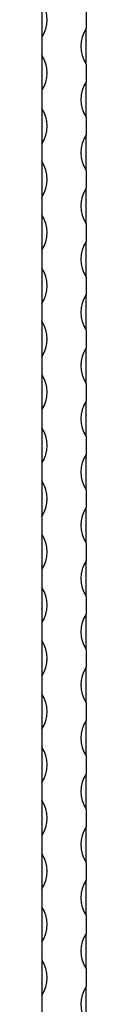
# Model space of a CAD drawing. Units: millimetres. Extents: x 250 to 14600, y 250 to 10250.
# Drawn here: x 6651 to 6676, y 8603 to 9158 of the extents above; entities that cross this region are included whole.
import ezdxf

# ---------------------------------------------------------------- set-up
doc = ezdxf.new("R2010")
doc.units = ezdxf.units.MM
doc.header["$LTSCALE"] = 50

msp = doc.modelspace()

# ---------------------------------------------------------------- linework, layer by layer
at = {"color": 7, "linetype": 'Continuous', "lineweight": 25}
for p, q in [((6651.4, 9167.86), (6651.4, 9147.86)), ((6676.4, 9162.86), (6676.4, 9152.86)), ((6676.4, 9132.86), (6676.4, 9152.86)), ((6651.4, 9147.86), (6651.4, 9137.86)), ((6651.4, 9137.86), (6651.4, 9117.86)), ((6676.4, 9132.86), (6676.4, 9122.86)), ((6676.4, 9102.86), (6676.4, 9122.86)), ((6651.4, 9117.86), (6651.4, 9107.86)), ((6651.4, 9107.86), (6651.4, 9087.86)), ((6676.4, 9102.86), (6676.4, 9092.86)), ((6676.4, 9072.86), (6676.4, 9092.86)), ((6651.4, 9087.86), (6651.4, 9077.86)), ((6651.4, 9077.86), (6651.4, 9057.86)), ((6676.4, 9072.86), (6676.4, 9062.86)), ((6651.4, 9057.86), (6651.4, 9047.86)), ((6676.4, 9042.86), (6676.4, 9062.86)), ((6651.4, 9047.86), (6651.4, 9027.86)), ((6676.4, 9042.86), (6676.4, 9032.86)), ((6676.4, 9012.86), (6676.4, 9032.86)), ((6651.4, 9027.86), (6651.4, 9017.86)), ((6651.4, 9017.86), (6651.4, 8997.86)), ((6676.4, 9012.86), (6676.4, 9002.86)), ((6676.4, 8982.86), (6676.4, 9002.86)), ((6651.4, 8997.86), (6651.4, 8987.86)), ((6651.4, 8987.86), (6651.4, 8967.86)), ((6676.4, 8982.86), (6676.4, 8972.86)), ((6676.4, 8952.86), (6676.4, 8972.86)), ((6651.4, 8967.86), (6651.4, 8957.86)), ((6651.4, 8957.86), (6651.4, 8937.86)), ((6676.4, 8952.86), (6676.4, 8942.86)), ((6676.4, 8922.86), (6676.4, 8942.86)), ((6651.4, 8937.86), (6651.4, 8927.86)), ((6651.4, 8927.86), (6651.4, 8907.86)), ((6676.4, 8922.86), (6676.4, 8912.86)), ((6651.4, 8907.86), (6651.4, 8897.86)), ((6676.4, 8892.86), (6676.4, 8912.86)), ((6651.4, 8897.86), (6651.4, 8877.86)), ((6676.4, 8892.86), (6676.4, 8882.86)), ((6676.4, 8862.86), (6676.4, 8882.86)), ((6651.4, 8877.86), (6651.4, 8867.86)), ((6651.4, 8867.86), (6651.4, 8847.86)), ((6676.4, 8862.86), (6676.4, 8852.86)), ((6676.4, 8832.86), (6676.4, 8852.86)), ((6651.4, 8847.86), (6651.4, 8837.86)), ((6651.4, 8837.86), (6651.4, 8817.86)), ((6676.4, 8832.86), (6676.4, 8822.86)), ((6676.4, 8802.86), (6676.4, 8822.86)), ((6651.4, 8817.86), (6651.4, 8807.86)), ((6651.4, 8807.86), (6651.4, 8787.86)), ((6676.4, 8802.86), (6676.4, 8792.86)), ((6676.4, 8772.86), (6676.4, 8792.86)), ((6651.4, 8787.86), (6651.4, 8777.86)), ((6651.4, 8777.86), (6651.4, 8757.86)), ((6676.4, 8772.86), (6676.4, 8762.86)), ((6676.4, 8742.86), (6676.4, 8762.86)), ((6651.4, 8757.86), (6651.4, 8747.86)), ((6651.4, 8747.86), (6651.4, 8727.86)), ((6676.4, 8742.86), (6676.4, 8732.86)), ((6676.4, 8712.86), (6676.4, 8732.86)), ((6651.4, 8727.86), (6651.4, 8717.86)), ((6651.4, 8717.86), (6651.4, 8697.86)), ((6676.4, 8712.86), (6676.4, 8702.86)), ((6676.4, 8682.86), (6676.4, 8702.86)), ((6651.4, 8697.86), (6651.4, 8687.86)), ((6651.4, 8687.86), (6651.4, 8667.86)), ((6676.4, 8682.86), (6676.4, 8672.86)), ((6676.4, 8652.86), (6676.4, 8672.86)), ((6651.4, 8667.86), (6651.4, 8657.86)), ((6651.4, 8657.86), (6651.4, 8637.86)), ((6676.4, 8652.86), (6676.4, 8642.86)), ((6676.4, 8622.86), (6676.4, 8642.86)), ((6651.4, 8637.86), (6651.4, 8627.86)), ((6651.4, 8627.86), (6651.4, 8607.86)), ((6676.4, 8622.86), (6676.4, 8612.86)), ((6676.4, 8592.86), (6676.4, 8612.86)), ((6651.4, 8607.86), (6651.4, 8597.86))]:
    msp.add_line(p, q, dxfattribs=at)
for centre, start, end in [((6636.23, 9157.86), 326.6015, 33.3985), ((6691.57, 9142.86), 146.6015, 213.3985), ((6636.23, 9127.86), 326.6015, 33.3985), ((6691.57, 9112.86), 146.6015, 213.3985), ((6636.23, 9097.86), 326.6015, 33.3985), ((6691.57, 9082.86), 146.6015, 213.3985), ((6636.23, 9067.86), 326.6015, 33.3985), ((6691.57, 9052.86), 146.6015, 213.3985), ((6636.23, 9037.86), 326.6015, 33.3985), ((6691.57, 9022.86), 146.6015, 213.3985), ((6636.23, 9007.86), 326.6015, 33.3985), ((6691.57, 8992.86), 146.6015, 213.3985), ((6636.23, 8977.86), 326.6015, 33.3985), ((6691.57, 8962.86), 146.6015, 213.3985), ((6636.23, 8947.86), 326.6015, 33.3985), ((6691.57, 8932.86), 146.6015, 213.3985), ((6636.23, 8917.86), 326.6015, 33.3985), ((6691.57, 8902.86), 146.6015, 213.3985), ((6636.23, 8887.86), 326.6015, 33.3985), ((6691.57, 8872.86), 146.6015, 213.3985), ((6636.23, 8857.86), 326.6015, 33.3985), ((6691.57, 8842.86), 146.6015, 213.3985), ((6636.23, 8827.86), 326.6015, 33.3985), ((6691.57, 8812.86), 146.6015, 213.3985), ((6636.23, 8797.86), 326.6015, 33.3985), ((6691.57, 8782.86), 146.6015, 213.3985), ((6636.23, 8767.86), 326.6015, 33.3985), ((6691.57, 8752.86), 146.6015, 213.3985), ((6636.23, 8737.86), 326.6015, 33.3985), ((6691.57, 8722.86), 146.6015, 213.3985), ((6636.23, 8707.86), 326.6015, 33.3985), ((6691.57, 8692.86), 146.6015, 213.3985), ((6636.23, 8677.86), 326.6015, 33.3985), ((6691.57, 8662.86), 146.6015, 213.3985), ((6636.23, 8647.86), 326.6015, 33.3985), ((6691.57, 8632.86), 146.6015, 213.3985), ((6636.23, 8617.86), 326.6015, 33.3985), ((6691.57, 8602.86), 146.6015, 213.3985)]:
    msp.add_arc(centre, 18.17, start, end, dxfattribs=at)

doc.saveas('drawing.dxf')
